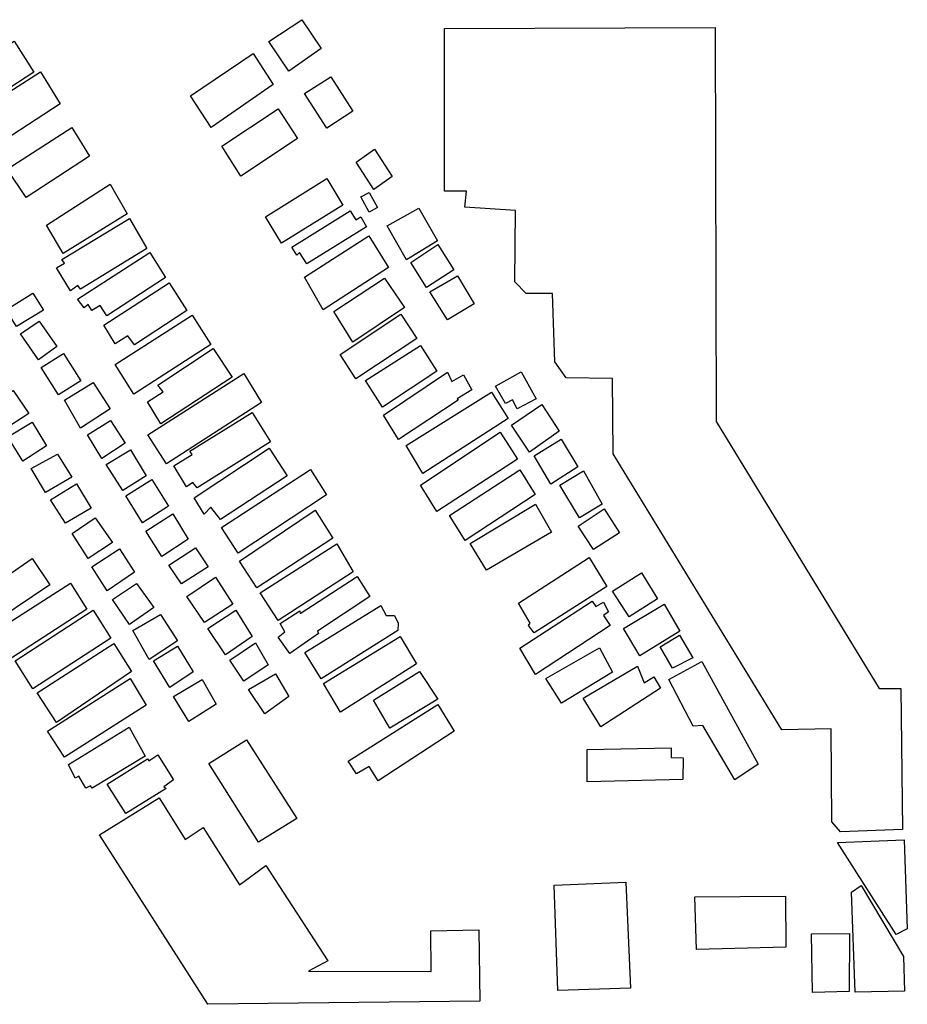
# Model space of a CAD drawing. Units: inches. Extents: x -9757334 to -9756205, y 5136507 to 5137109.
# Drawn here: x -9756989 to -9756752, y 5136761 to 5137023 of the extents above; entities that cross this region are included whole.
import ezdxf

# ---------------------------------------------------------------- set-up
doc = ezdxf.new("R2010")
doc.units = ezdxf.units.IN
doc.header["$MEASUREMENT"] = 0

msp = doc.modelspace()

# ---------------------------------------------------------------- linework, layer by layer
for points in [[(-9756922.54, 5137017.08), (-9756913.7, 5137022.86), (-9756908.6, 5137015.15), (-9756917.16, 5137009.17), (-9756922.54, 5137017.08)], [(-9756875.72, 5137020.54), (-9756803.62, 5137020.74), (-9756803.3, 5136915.86), (-9756759.91, 5136844.7), (-9756754.13, 5136844.65), (-9756753.66, 5136807.11), (-9756770.24, 5136806.47), (-9756772.53, 5136809.2), (-9756772.72, 5136833.97), (-9756785.83, 5136833.68), (-9756830.74, 5136907.18), (-9756830.97, 5136927.31), (-9756843.3, 5136927.41), (-9756846.35, 5136931.69), (-9756846.98, 5136949.88), (-9756853.92, 5136949.94), (-9756856.98, 5136953.06), (-9756856.83, 5136972.02), (-9756870.32, 5136972.9), (-9756869.9, 5136977.16), (-9756875.68, 5136977.2), (-9756875.72, 5137020.54)], [(-9757009.53, 5137003.39), (-9757006.84, 5137005.29), (-9757007.4, 5137005.96), (-9756990.4, 5137017.15), (-9756985.11, 5137008.85), (-9757002.12, 5136997.86), (-9757002.97, 5136998.83), (-9757005.37, 5136997.12), (-9757009.53, 5137003.39)], [(-9756943.4, 5137002.57), (-9756926.68, 5137013.85), (-9756921.39, 5137005.56), (-9756937.92, 5136994.18), (-9756943.4, 5137002.57)], [(-9757005.01, 5136995.1), (-9756983.39, 5137008.94), (-9756978.11, 5137000.45), (-9756999.43, 5136986.62), (-9757005.01, 5136995.1)], [(-9756913, 5137003.19), (-9756905.99, 5137007.65), (-9756900.14, 5136998.49), (-9756907.05, 5136993.94), (-9756913, 5137003.19)], [(-9756935.09, 5136989.17), (-9756920.01, 5136999.12), (-9756914.91, 5136991.22), (-9756930, 5136981.17), (-9756935.09, 5136989.17)], [(-9756992.2, 5136983.01), (-9756975, 5136994.1), (-9756970.29, 5136986.48), (-9756987.19, 5136975.49), (-9756992.2, 5136983.01)], [(-9756899.29, 5136984.95), (-9756894.39, 5136988.37), (-9756889.66, 5136981.13), (-9756894.57, 5136977.62), (-9756899.29, 5136984.95)], [(-9756923.39, 5136970.37), (-9756907.06, 5136980.6), (-9756902.82, 5136973.47), (-9756919.15, 5136963.34), (-9756923.39, 5136970.37)], [(-9756981.8, 5136968.15), (-9756964.8, 5136979.05), (-9756960.28, 5136971.15), (-9756977.28, 5136960.54), (-9756981.8, 5136968.15)], [(-9756898.02, 5136975.64), (-9756895.82, 5136976.87), (-9756893.55, 5136972.82), (-9756895.76, 5136971.59), (-9756898.02, 5136975.64)], [(-9756891.01, 5136967.91), (-9756882.56, 5136972.63), (-9756877.57, 5136963.96), (-9756885.83, 5136958.85), (-9756891.01, 5136967.91)], [(-9756979.12, 5136956.72), (-9756977.01, 5136958.04), (-9756977.67, 5136959.01), (-9756959.62, 5136969.89), (-9756955, 5136961.9), (-9756972.67, 5136951.1), (-9756973.43, 5136952.07), (-9756975.35, 5136950.64), (-9756979.12, 5136956.72)], [(-9756916.38, 5136962.26), (-9756900.82, 5136971.92), (-9756899.31, 5136969.51), (-9756897.97, 5136970.36), (-9756896.46, 5136967.66), (-9756912.41, 5136957.81), (-9756914.39, 5136960.8), (-9756915.06, 5136960.14), (-9756916.38, 5136962.26)], [(-9756913.01, 5136954.27), (-9756895.91, 5136965.26), (-9756890.62, 5136956.87), (-9756908.01, 5136945.59), (-9756913.01, 5136954.27)], [(-9756884.69, 5136958.17), (-9756877.48, 5136963), (-9756873.23, 5136956.25), (-9756880.53, 5136951.51), (-9756884.69, 5136958.17)], [(-9756973.46, 5136948.42), (-9756954.24, 5136960.83), (-9756950.09, 5136954.18), (-9756965.65, 5136943.95), (-9756967.45, 5136946.74), (-9756969.66, 5136945.42), (-9756970.7, 5136946.96), (-9756971.75, 5136946.11), (-9756973.46, 5136948.42)], [(-9756879.59, 5136950.36), (-9756872.29, 5136954.61), (-9756867.86, 5136947.19), (-9756874.96, 5136942.93), (-9756879.59, 5136950.36)], [(-9756966.53, 5136941.46), (-9756949.05, 5136952.73), (-9756944.33, 5136945.41), (-9756958.36, 5136936.21), (-9756960.06, 5136938.62), (-9756963.51, 5136936.54), (-9756966.53, 5136941.46)], [(-9756905.24, 5136945.09), (-9756891.7, 5136954), (-9756886.41, 5136946.19), (-9756900.15, 5136936.99), (-9756905.24, 5136945.09)], [(-9756992.5, 5136945.6), (-9756985.39, 5136950.05), (-9756982.56, 5136945.52), (-9756989.76, 5136941.16), (-9756992.5, 5136945.6)], [(-9756963.46, 5136930.98), (-9756942.91, 5136944.15), (-9756938, 5136936.34), (-9756958.46, 5136923.07), (-9756963.46, 5136930.98)], [(-9756903.52, 5136933.66), (-9756887.38, 5136944.37), (-9756883.13, 5136937.91), (-9756899.36, 5136927.2), (-9756903.52, 5136933.66)], [(-9756988.72, 5136939.14), (-9756983.73, 5136942.56), (-9756979, 5136935.8), (-9756983.91, 5136932.29), (-9756988.72, 5136939.14)], [(-9756896.79, 5136926.7), (-9756882.09, 5136936.08), (-9756877.75, 5136929.24), (-9756892.26, 5136919.66), (-9756896.79, 5136926.7)], [(-9756983.16, 5136930.18), (-9756977.2, 5136933.97), (-9756972.58, 5136926.64), (-9756978.53, 5136922.94), (-9756983.16, 5136930.18)], [(-9756954.85, 5136921.03), (-9756950.71, 5136923.68), (-9756952.13, 5136925.51), (-9756937.34, 5136935.28), (-9756932.33, 5136927.66), (-9756951.26, 5136915.24), (-9756954.85, 5136921.03)], [(-9756954.72, 5136912.3), (-9756929.17, 5136928.59), (-9756924.45, 5136920.88), (-9756949.81, 5136904.58), (-9756954.72, 5136912.3)], [(-9756891.99, 5136917.55), (-9756874.88, 5136928.93), (-9756873.76, 5136926.52), (-9756870.68, 5136928.22), (-9756868.42, 5136924.27), (-9756872.36, 5136921.9), (-9756872.08, 5136921.52), (-9756888.02, 5136911), (-9756891.99, 5136917.55)], [(-9756862.11, 5136925.27), (-9756855.29, 5136929.06), (-9756851.33, 5136921.83), (-9756856.32, 5136919.18), (-9756857.64, 5136921.59), (-9756859.47, 5136920.65), (-9756862.11, 5136925.27)], [(-9756977.01, 5136921.49), (-9756969.33, 5136926.23), (-9756964.8, 5136919.19), (-9756972.68, 5136914.07), (-9756977.01, 5136921.49)], [(-9756997.96, 5136919.26), (-9756990.66, 5136924.1), (-9756986.5, 5136917.92), (-9756993.81, 5136913.19), (-9756997.96, 5136919.26)], [(-9756885.93, 5136909.44), (-9756863.17, 5136923.65), (-9756858.73, 5136916.61), (-9756881.5, 5136901.93), (-9756885.93, 5136909.44)], [(-9756857.89, 5136914.88), (-9756849.82, 5136920.38), (-9756845.19, 5136913.24), (-9756853.07, 5136907.65), (-9756857.89, 5136914.88)], [(-9756947.81, 5136903.99), (-9756942.91, 5136907.02), (-9756943.58, 5136907.89), (-9756926.96, 5136918.21), (-9756922.05, 5136910.4), (-9756941.65, 5136898.19), (-9756942.78, 5136899.54), (-9756944.42, 5136898.4), (-9756947.81, 5136903.99)], [(-9756992.1, 5136911.73), (-9756985.57, 5136915.61), (-9756981.79, 5136909.35), (-9756988.04, 5136905.27), (-9756992.1, 5136911.73)], [(-9756970.88, 5136912.23), (-9756964.73, 5136916.12), (-9756960.76, 5136910.04), (-9756967.01, 5136905.97), (-9756970.88, 5136912.23)], [(-9756882.1, 5136898.86), (-9756860.87, 5136912.98), (-9756856.24, 5136905.75), (-9756877.76, 5136891.82), (-9756882.1, 5136898.86)], [(-9756851.84, 5136906.68), (-9756844.63, 5136911.13), (-9756840.2, 5136903.71), (-9756847.4, 5136899.16), (-9756851.84, 5136906.68)], [(-9756985.83, 5136903.29), (-9756978.87, 5136907.12), (-9756975.05, 5136901.03), (-9756982.02, 5136896.87), (-9756985.83, 5136903.29)], [(-9756965.87, 5136904.33), (-9756959.34, 5136908.31), (-9756955.19, 5136901.37), (-9756961.44, 5136897.48), (-9756965.87, 5136904.33)], [(-9756942.43, 5136895.51), (-9756922.45, 5136908.68), (-9756917.63, 5136901.35), (-9756935.41, 5136889.7), (-9756937.96, 5136892.98), (-9756939.79, 5136891.17), (-9756942.43, 5136895.51)], [(-9756935.12, 5136887.59), (-9756911.46, 5136903.04), (-9756907.19, 5136896.27), (-9756930.74, 5136880.7), (-9756935.12, 5136887.59)], [(-9756874.42, 5136890.74), (-9756855.69, 5136902.97), (-9756851.54, 5136896.41), (-9756870.18, 5136884.09), (-9756874.42, 5136890.74)], [(-9756845.02, 5136898.85), (-9756838.68, 5136902.64), (-9756833.69, 5136893.77), (-9756839.73, 5136890.18), (-9756845.02, 5136898.85)], [(-9756980.67, 5136894.92), (-9756973.81, 5136899.2), (-9756969.88, 5136892.77), (-9756976.74, 5136888.72), (-9756980.67, 5136894.92)], [(-9756960.64, 5136896.01), (-9756953.67, 5136900.41), (-9756949.29, 5136893.29), (-9756956.15, 5136888.78), (-9756960.64, 5136896.01)], [(-9756868.84, 5136883.31), (-9756851.46, 5136893.82), (-9756847.22, 5136886.3), (-9756864.5, 5136876.18), (-9756868.84, 5136883.31)], [(-9756955.26, 5136886.61), (-9756948.06, 5136891.23), (-9756944.02, 5136884.46), (-9756950.99, 5136879.84), (-9756955.26, 5136886.61)], [(-9756930.3, 5136878.64), (-9756910.18, 5136892.18), (-9756905.46, 5136884.72), (-9756925.7, 5136871.53), (-9756930.3, 5136878.64)], [(-9756840.13, 5136887.97), (-9756833.22, 5136892.52), (-9756829.06, 5136886.16), (-9756835.98, 5136881.7), (-9756840.13, 5136887.97)], [(-9756974.94, 5136885.97), (-9756968.77, 5136890.14), (-9756964.15, 5136883.6), (-9756970.67, 5136879.31), (-9756974.94, 5136885.97)], [(-9756969.67, 5136877.13), (-9756962.35, 5136881.87), (-9756958.3, 5136875.67), (-9756965.62, 5136870.71), (-9756969.67, 5136877.13)], [(-9756949.19, 5136877.54), (-9756942.1, 5136882.16), (-9756938.73, 5136877.11), (-9756945.82, 5136872.6), (-9756949.19, 5136877.54)], [(-9756924.8, 5136870.15), (-9756904.45, 5136883.23), (-9756900.07, 5136875.78), (-9756920.08, 5136862.81), (-9756924.8, 5136870.15)], [(-9757003.98, 5136867.25), (-9756997.8, 5136871.42), (-9756997.24, 5136870.39), (-9756991.64, 5136874), (-9756992.2, 5136874.69), (-9756985.57, 5136879.32), (-9756980.85, 5136872.31), (-9756999.14, 5136860.02), (-9757003.98, 5136867.25)], [(-9756855.97, 5136867.38), (-9756837.14, 5136879.6), (-9756832.43, 5136871.89), (-9756851.83, 5136859.48), (-9756853.34, 5136861.51), (-9756852.86, 5136862.08), (-9756855.97, 5136867.38)], [(-9756831, 5136870.63), (-9756823.22, 5136875.46), (-9756818.98, 5136868.62), (-9756826.56, 5136863.79), (-9756831, 5136870.63)], [(-9756944.37, 5136869.17), (-9756936.71, 5136874.36), (-9756932.1, 5136867.13), (-9756939.64, 5136862.28), (-9756944.37, 5136869.17)], [(-9756919.52, 5136862.01), (-9756914.26, 5136865.39), (-9756914.15, 5136864.7), (-9756898.95, 5136874.51), (-9756895.58, 5136869.23), (-9756909.52, 5136859.98), (-9756909.3, 5136859.3), (-9756916.96, 5136853.99), (-9756920, 5136858.36), (-9756918.28, 5136859.83), (-9756919.52, 5136862.01)], [(-9756995.51, 5136859.87), (-9756975.39, 5136872.73), (-9756971.01, 5136865.84), (-9756991.01, 5136852.87), (-9756995.51, 5136859.87)], [(-9756964.16, 5136868.41), (-9756957.76, 5136872.7), (-9756953.15, 5136866.27), (-9756959.67, 5136861.76), (-9756964.16, 5136868.41)], [(-9756855.62, 5136855.46), (-9756836.35, 5136867.93), (-9756835.37, 5136866.52), (-9756833.36, 5136867.71), (-9756831.99, 5136865.09), (-9756833.39, 5136864.1), (-9756831.61, 5136861.48), (-9756851.48, 5136848.42), (-9756855.62, 5136855.46)], [(-9756990.11, 5136852.07), (-9756969.3, 5136865.6), (-9756964.58, 5136858.14), (-9756985.39, 5136844.61), (-9756990.11, 5136852.07)], [(-9756938.75, 5136860.68), (-9756931.32, 5136865.52), (-9756926.94, 5136858.53), (-9756934.03, 5136853.67), (-9756938.75, 5136860.68)], [(-9756912.92, 5136854.32), (-9756892.65, 5136866.78), (-9756891.28, 5136864.16), (-9756889.08, 5136864.15), (-9756888.1, 5136862.13), (-9756888.12, 5136860.13), (-9756908.58, 5136847.27), (-9756912.92, 5136854.32)], [(-9756828.03, 5136860.65), (-9756817.2, 5136867.18), (-9756813.06, 5136859.93), (-9756823.69, 5136853.4), (-9756828.03, 5136860.65)], [(-9756958.78, 5136860.1), (-9756951.36, 5136864.44), (-9756946.83, 5136857.39), (-9756954.45, 5136852.45), (-9756958.78, 5136860.1)], [(-9756907.99, 5136846.06), (-9756887.53, 5136858.52), (-9756883.2, 5136851.27), (-9756903.46, 5136838.41), (-9756907.99, 5136846.06)], [(-9756818.29, 5136855.76), (-9756813.07, 5136858.93), (-9756809.53, 5136852.89), (-9756814.94, 5136850.13), (-9756818.29, 5136855.76)], [(-9756984.26, 5136843.57), (-9756963.8, 5136856.65), (-9756959.08, 5136849.19), (-9756979.09, 5136835.66), (-9756984.26, 5136843.57)], [(-9756953.26, 5136852.04), (-9756946.84, 5136855.99), (-9756942.7, 5136849.15), (-9756948.92, 5136844.99), (-9756953.26, 5136852.04)], [(-9756932.89, 5136852.27), (-9756926.07, 5136856.83), (-9756922.72, 5136850.99), (-9756929.15, 5136846.63), (-9756932.89, 5136852.27)], [(-9756848.69, 5136847.39), (-9756834.46, 5136855.49), (-9756830.92, 5136849.05), (-9756844.56, 5136840.75), (-9756848.69, 5136847.39)], [(-9756815.96, 5136847.13), (-9756807.14, 5136851.87), (-9756792.19, 5136824.5), (-9756798.41, 5136820.34), (-9756806.88, 5136834.83), (-9756809.47, 5136834.65), (-9756815.96, 5136847.13)], [(-9756894.65, 5136841.55), (-9756882.41, 5136849.26), (-9756877.48, 5136841.81), (-9756890.32, 5136834.1), (-9756894.65, 5136841.55)], [(-9756838.76, 5136842.1), (-9756824.32, 5136850.6), (-9756822.55, 5136846.18), (-9756819.95, 5136847.76), (-9756818.17, 5136844.74), (-9756834.03, 5136834.45), (-9756838.76, 5136842.1)], [(-9756981.5, 5136833.28), (-9756959.44, 5136847.37), (-9756955.17, 5136840.26), (-9756977.01, 5136826.39), (-9756981.5, 5136833.28)], [(-9756947.94, 5136842.58), (-9756940.32, 5136847.12), (-9756936.58, 5136840.48), (-9756943.8, 5136835.93), (-9756947.94, 5136842.58)], [(-9756927.97, 5136844.42), (-9756920.75, 5136848.57), (-9756917.2, 5136842.53), (-9756923.62, 5136837.97), (-9756927.97, 5136844.42)], [(-9756901.37, 5136825.37), (-9756877.49, 5136840.41), (-9756873.16, 5136833.36), (-9756893.43, 5136820.1), (-9756895.79, 5136823.93), (-9756899.2, 5136821.95), (-9756901.37, 5136825.37)], [(-9756975.88, 5136824.44), (-9756959.77, 5136834.36), (-9756955.51, 5136826.68), (-9756969.57, 5136818.11), (-9756970.02, 5136818.8), (-9756971.27, 5136818.13), (-9756973.18, 5136821.34), (-9756974.09, 5136820.78), (-9756975.88, 5136824.44)], [(-9756938.5, 5136824.67), (-9756928.47, 5136831), (-9756915.06, 5136810.06), (-9756925.29, 5136803.73), (-9756938.5, 5136824.67)], [(-9756837.67, 5136828.47), (-9756815.31, 5136828.89), (-9756815.33, 5136826.29), (-9756812.13, 5136826.26), (-9756812.18, 5136820.45), (-9756837.74, 5136819.85), (-9756837.67, 5136828.47)], [(-9756965.58, 5136819.22), (-9756954.83, 5136825.99), (-9756954.5, 5136825.41), (-9756952.09, 5136826.99), (-9756947.94, 5136820.34), (-9756950.46, 5136818.53), (-9756949.89, 5136818.07), (-9756960.63, 5136811.42), (-9756965.58, 5136819.22)], [(-9756967.6, 5136805.67), (-9756951.75, 5136815.56), (-9756944.85, 5136804.48), (-9756940.03, 5136807.65), (-9756930.38, 5136792.35), (-9756923.35, 5136797.5), (-9756906.78, 5136772.12), (-9756911.99, 5136769.36), (-9756879.26, 5136769.3), (-9756879.37, 5136780.12), (-9756866.59, 5136780.41), (-9756866.35, 5136761.38), (-9756938.81, 5136760.56), (-9756967.6, 5136805.67)], [(-9756770.99, 5136803.69), (-9756753.22, 5136804.35), (-9756752.41, 5136780.7), (-9756755.42, 5136779.12), (-9756770.99, 5136803.69)], [(-9756846.54, 5136792.28), (-9756827.37, 5136793.12), (-9756826.2, 5136764.86), (-9756845.56, 5136764.22), (-9756846.54, 5136792.28)], [(-9756767.31, 5136790.44), (-9756764.7, 5136792.22), (-9756753.47, 5136773.3), (-9756753.14, 5136764.08), (-9756766.32, 5136763.78), (-9756767.31, 5136790.44)], [(-9756809.04, 5136789.17), (-9756784.88, 5136789.38), (-9756784.79, 5136775.75), (-9756808.55, 5136775.14), (-9756809.04, 5136789.17)], [(-9756777.97, 5136779.3), (-9756767.79, 5136779.42), (-9756767.92, 5136763.99), (-9756777.7, 5136763.67), (-9756777.97, 5136779.3)]]:
    msp.add_lwpolyline(points)

doc.saveas('drawing.dxf')
